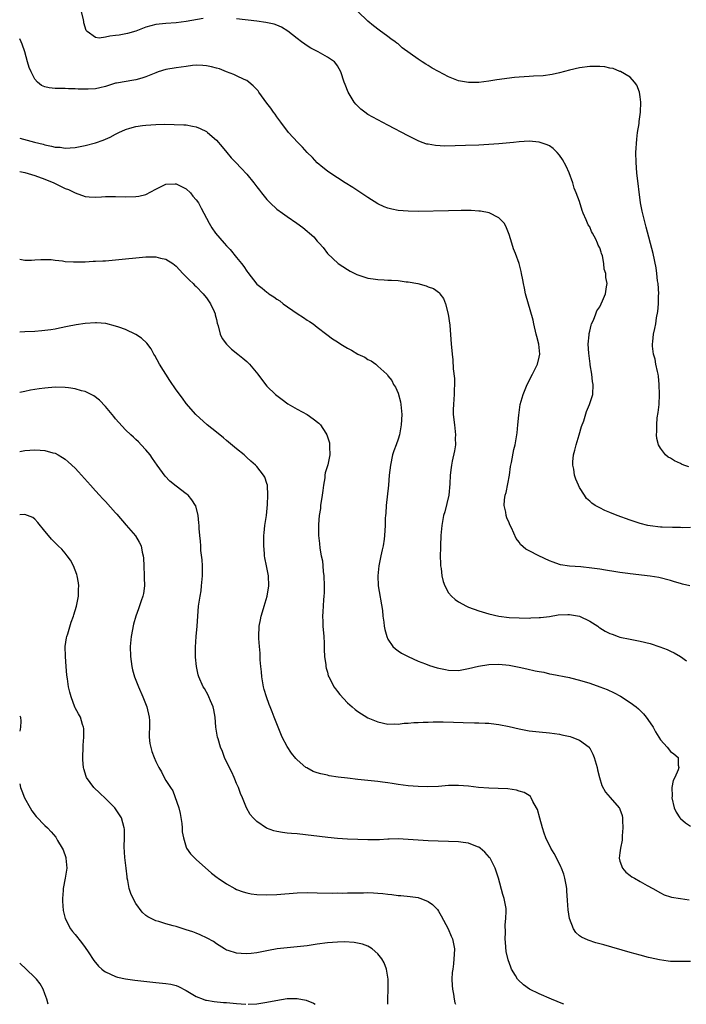
# Model space of a CAD drawing. Units: inches. Extents: x 2538000 to 2541000, y 1560000 to 1562814.
# Drawn here: x 2538000 to 2538132, y 1560000 to 1560195 of the extents above; entities that cross this region are included whole.
import ezdxf

# ---------------------------------------------------------------- set-up
doc = ezdxf.new("R2010")
doc.units = ezdxf.units.IN
doc.header["$MEASUREMENT"] = 0
doc.layers.add('LD25381560_10ft', color=254, linetype='Continuous')

msp = doc.modelspace()

# ---------------------------------------------------------------- linework, layer by layer
at = {"layer": 'LD25381560_10ft'}
for points, elevation in [([(2538036.38, 1560195.62), (2538032.99, 1560195.01), (2538031, 1560194.77), (2538029, 1560194.64), (2538027, 1560194.41), (2538025, 1560193.86), (2538023, 1560193.12), (2538021.39, 1560192.61), (2538019.7, 1560192.3), (2538019, 1560192.22), (2538017.88, 1560192.12), (2538017, 1560191.92), (2538015.73, 1560191.73), (2538015, 1560191.86), (2538013.38, 1560193), (2538013.19, 1560193.19), (2538012.73, 1560194.73), (2538012.71, 1560195), (2538012.64, 1560195.36), (2538012.23, 1560197)], 8070), ([(2538132.63, 1560106.63), (2538131.65, 1560107), (2538131.19, 1560107.19), (2538131, 1560107.3), (2538129.83, 1560107.83), (2538129, 1560108.35), (2538128.58, 1560108.58), (2538128.04, 1560109), (2538127, 1560110.34), (2538126.64, 1560111), (2538126.28, 1560112.28), (2538126.23, 1560113), (2538126.32, 1560113.68), (2538126.28, 1560115), (2538126.4, 1560116.4), (2538126.59, 1560117.41), (2538126.76, 1560119), (2538126.84, 1560121), (2538126.79, 1560123), (2538126.63, 1560124.63), (2538126.57, 1560125), (2538126.41, 1560125.59), (2538126.13, 1560127), (2538125.98, 1560127.98), (2538125.65, 1560129), (2538125.43, 1560130.57), (2538125.43, 1560131), (2538125.51, 1560131.51), (2538125.66, 1560133), (2538125.93, 1560134.07), (2538126.09, 1560135), (2538126.24, 1560136.24), (2538126.53, 1560137.47), (2538126.63, 1560139), (2538126.64, 1560140.64), (2538126.68, 1560141), (2538126.54, 1560143), (2538126.46, 1560143.54), (2538126.3, 1560145), (2538126.16, 1560146.16), (2538125.55, 1560149), (2538124.18, 1560154.18), (2538123.37, 1560157.37), (2538123.06, 1560159.06), (2538122.33, 1560165), (2538122.18, 1560167), (2538122.16, 1560169), (2538122.31, 1560171.69), (2538122.49, 1560173), (2538122.78, 1560174.78), (2538122.82, 1560175.18), (2538123.08, 1560177), (2538123.14, 1560179), (2538123, 1560180.07), (2538122.85, 1560181), (2538122.36, 1560182.36), (2538121.9, 1560183), (2538121, 1560183.94), (2538119.08, 1560185.08), (2538119, 1560185.09), (2538117.66, 1560185.66), (2538117, 1560185.76), (2538115.98, 1560185.98), (2538115, 1560186.07), (2538113, 1560186.09), (2538111, 1560185.83), (2538109, 1560185.34), (2538107, 1560184.79), (2538105.53, 1560184.47), (2538103.76, 1560184.24), (2538101.87, 1560184.13), (2538101, 1560184.1), (2538100.02, 1560184.02), (2538099, 1560183.96), (2538098.12, 1560183.88), (2538094.6, 1560183.4), (2538093, 1560183.17), (2538091, 1560182.92), (2538089, 1560182.88), (2538087, 1560183.26), (2538085, 1560184.04), (2538083, 1560185.09), (2538081.78, 1560185.78), (2538081, 1560186.25), (2538080.51, 1560186.51), (2538079.81, 1560187), (2538079, 1560187.52), (2538075.81, 1560189.81), (2538075, 1560190.56), (2538074.74, 1560190.74), (2538074.46, 1560191), (2538073.6, 1560191.6), (2538073, 1560192.06), (2538071.26, 1560193.26), (2538070.12, 1560194.12), (2538069, 1560195.09), (2538067, 1560196.99)], 8060), ([(2538133, 1560094.59), (2538131.43, 1560094.57), (2538131, 1560094.61), (2538129.4, 1560094.6), (2538127.33, 1560094.67), (2538127, 1560094.69), (2538125, 1560094.91), (2538124.55, 1560095), (2538123, 1560095.38), (2538121, 1560096.05), (2538118.44, 1560097), (2538117, 1560097.61), (2538116, 1560098), (2538115, 1560098.5), (2538114.06, 1560099), (2538113.42, 1560099.42), (2538113, 1560099.84), (2538112.38, 1560100.38), (2538111.96, 1560101), (2538111, 1560102.56), (2538110.77, 1560103), (2538110.22, 1560104.22), (2538109.99, 1560105), (2538109.82, 1560106.18), (2538109.62, 1560107), (2538109.63, 1560107.63), (2538109.76, 1560109), (2538110.06, 1560109.94), (2538110.3, 1560111), (2538110.93, 1560113), (2538111.38, 1560114.62), (2538111.8, 1560115.8), (2538112.35, 1560117.65), (2538112.97, 1560119), (2538113.63, 1560121), (2538113.7, 1560123), (2538113.58, 1560123.58), (2538113.4, 1560125), (2538113.11, 1560126.89), (2538113.07, 1560127.07), (2538112.82, 1560129.18), (2538112.7, 1560131), (2538112.86, 1560132.86), (2538112.86, 1560133), (2538112.87, 1560133.13), (2538113, 1560133.57), (2538113.27, 1560134.73), (2538113.37, 1560135), (2538113.73, 1560135.73), (2538114.23, 1560137), (2538114.43, 1560137.57), (2538115, 1560138.38), (2538115.56, 1560139.56), (2538116.11, 1560141), (2538116.34, 1560142.34), (2538116.44, 1560143), (2538116.2, 1560144.2), (2538116.19, 1560145), (2538115.89, 1560145.89), (2538115.81, 1560147), (2538115.52, 1560148.48), (2538115.36, 1560149), (2538115.26, 1560149.26), (2538115, 1560150.1), (2538114.67, 1560150.66), (2538114.56, 1560151), (2538114.19, 1560151.81), (2538113.53, 1560153), (2538113.33, 1560153.33), (2538113, 1560154.24), (2538112.67, 1560154.67), (2538112.32, 1560155.68), (2538111.69, 1560157), (2538111.49, 1560157.49), (2538111, 1560159.3), (2538110.34, 1560161), (2538109.92, 1560161.92), (2538109.65, 1560163), (2538108.91, 1560165), (2538108.31, 1560166.31), (2538107.63, 1560167.63), (2538107, 1560168.49), (2538106.55, 1560169), (2538105.78, 1560169.78), (2538105, 1560170.31), (2538104.54, 1560170.54), (2538103, 1560171.07), (2538101, 1560171.24), (2538099, 1560171.12), (2538097.91, 1560171), (2538095, 1560170.73), (2538093, 1560170.58), (2538091, 1560170.48), (2538088.4, 1560170.4), (2538086.33, 1560170.33), (2538084.3, 1560170.3), (2538082.4, 1560170.4), (2538081, 1560170.64), (2538080.69, 1560170.7), (2538079.8, 1560171), (2538079, 1560171.3), (2538077, 1560172.29), (2538073, 1560174.46), (2538071, 1560175.5), (2538069, 1560176.58), (2538068.39, 1560177), (2538067.6, 1560177.6), (2538067, 1560178.18), (2538066.62, 1560178.62), (2538066.31, 1560179), (2538065.09, 1560181), (2538064.53, 1560182.53), (2538064.32, 1560183), (2538063.65, 1560185), (2538063, 1560186.22), (2538062.67, 1560186.67), (2538062.39, 1560187), (2538061, 1560187.95), (2538059.16, 1560189), (2538057.71, 1560189.71), (2538057, 1560190.15), (2538056.51, 1560190.51), (2538055.87, 1560191), (2538055, 1560191.62), (2538053.12, 1560193.12), (2538051.89, 1560193.89), (2538051, 1560194.25), (2538050.45, 1560194.45), (2538048.81, 1560194.81), (2538047, 1560195.06), (2538043, 1560195.56)], 8070), ([(2538132.83, 1560083), (2538131.38, 1560083.38), (2538131, 1560083.5), (2538129.82, 1560083.82), (2538129, 1560084.09), (2538126.7, 1560084.7), (2538124.98, 1560084.98), (2538121, 1560085.4), (2538120.53, 1560085.47), (2538119, 1560085.67), (2538118.17, 1560085.83), (2538116.15, 1560086.15), (2538115, 1560086.36), (2538113.43, 1560086.57), (2538111.23, 1560086.77), (2538109, 1560086.93), (2538107.22, 1560087.22), (2538107, 1560087.27), (2538105.72, 1560087.72), (2538105, 1560088.02), (2538102.9, 1560089), (2538101, 1560089.99), (2538100.32, 1560090.32), (2538099.26, 1560091.26), (2538099, 1560091.69), (2538098.42, 1560092.42), (2538097.46, 1560094.54), (2538097.15, 1560095.15), (2538097, 1560095.54), (2538096.54, 1560096.54), (2538096.42, 1560097), (2538096.37, 1560097.63), (2538096.06, 1560099), (2538096.1, 1560100.1), (2538096.25, 1560101), (2538096.42, 1560101.58), (2538097.08, 1560105), (2538097.32, 1560106.68), (2538097.51, 1560107.51), (2538097.94, 1560110.06), (2538098.19, 1560111), (2538098.56, 1560113), (2538098.61, 1560113.39), (2538098.78, 1560115), (2538098.92, 1560116.92), (2538099.22, 1560119), (2538099.78, 1560121), (2538100.63, 1560123), (2538101.67, 1560125), (2538102.66, 1560127), (2538103, 1560128.38), (2538103.12, 1560129), (2538102.91, 1560131), (2538102.49, 1560132.49), (2538102.4, 1560133), (2538101.91, 1560135), (2538101.77, 1560135.77), (2538100.28, 1560141), (2538100.08, 1560142.08), (2538099.85, 1560143), (2538099.77, 1560143.77), (2538099.48, 1560145), (2538099.41, 1560145.41), (2538099, 1560147), (2538098.27, 1560149), (2538097.9, 1560149.9), (2538097.53, 1560151), (2538097, 1560152.77), (2538096.4, 1560154.4), (2538096.05, 1560155), (2538095, 1560156.08), (2538093.04, 1560157.04), (2538091.36, 1560157.36), (2538091, 1560157.4), (2538089.5, 1560157.5), (2538089, 1560157.51), (2538087.51, 1560157.51), (2538085, 1560157.47), (2538079, 1560157.34), (2538077, 1560157.35), (2538075, 1560157.51), (2538073.76, 1560157.76), (2538073, 1560157.96), (2538072.26, 1560158.26), (2538071, 1560158.85), (2538069, 1560160.1), (2538067.25, 1560161.25), (2538067, 1560161.4), (2538066.05, 1560162.05), (2538064.5, 1560163), (2538061.45, 1560165), (2538061, 1560165.33), (2538060.07, 1560166.07), (2538058.98, 1560166.98), (2538058.01, 1560168.01), (2538057, 1560169.01), (2538056.07, 1560170.07), (2538055.11, 1560171), (2538053.26, 1560173), (2538051.74, 1560175), (2538051, 1560176.06), (2538050.63, 1560176.63), (2538050.34, 1560177), (2538049.79, 1560177.79), (2538049, 1560178.82), (2538047.42, 1560181), (2538047.24, 1560181.24), (2538046.27, 1560182.27), (2538045.39, 1560183), (2538045, 1560183.28), (2538044.51, 1560183.49), (2538043, 1560184.23), (2538042.47, 1560184.47), (2538041, 1560185.03), (2538039.59, 1560185.59), (2538039, 1560185.75), (2538038.04, 1560186.04), (2538037, 1560186.23), (2538036.3, 1560186.3), (2538035, 1560186.31), (2538034.25, 1560186.25), (2538033, 1560186.11), (2538031, 1560185.84), (2538029, 1560185.48), (2538027.42, 1560185), (2538027, 1560184.85), (2538025, 1560184.01), (2538024.21, 1560183.79), (2538023, 1560183.4), (2538022.63, 1560183.37), (2538019.2, 1560182.8), (2538019, 1560182.76), (2538017, 1560182.14), (2538015.87, 1560181.87), (2538015, 1560181.64), (2538013.56, 1560181.56), (2538013, 1560181.55), (2538011.6, 1560181.6), (2538011, 1560181.66), (2538009.67, 1560181.67), (2538009, 1560181.7), (2538007.68, 1560181.68), (2538007, 1560181.71), (2538005.82, 1560181.82), (2538005, 1560182.04), (2538004.31, 1560182.31), (2538003.53, 1560183), (2538003, 1560183.58), (2538002.24, 1560185), (2538001.89, 1560185.89), (2538001.54, 1560187), (2538001, 1560189), (2538000.51, 1560190.51), (2538000.29, 1560191), (2538000, 1560191.58)], 8080), ([(2538000, 1560171.85), (2538002.96, 1560171.04), (2538004.64, 1560170.64), (2538005, 1560170.51), (2538006.3, 1560170.3), (2538007, 1560170.06), (2538008.04, 1560170.04), (2538009, 1560169.86), (2538009.97, 1560169.97), (2538011, 1560170.01), (2538013, 1560170.42), (2538015, 1560170.94), (2538016.53, 1560171.47), (2538017, 1560171.68), (2538017.92, 1560172.08), (2538019, 1560172.68), (2538019.66, 1560173), (2538021, 1560173.61), (2538021.82, 1560173.82), (2538023, 1560174.18), (2538024.35, 1560174.35), (2538025, 1560174.45), (2538027, 1560174.58), (2538028.61, 1560174.61), (2538030.6, 1560174.6), (2538032.52, 1560174.52), (2538033, 1560174.48), (2538034.27, 1560174.27), (2538035, 1560174.1), (2538035.78, 1560173.78), (2538037, 1560173.17), (2538037.1, 1560173.1), (2538037.24, 1560173), (2538039, 1560171.43), (2538040.11, 1560170.11), (2538041.03, 1560169), (2538041.95, 1560167.95), (2538042.84, 1560167), (2538043.92, 1560165.92), (2538045, 1560164.73), (2538046.44, 1560163), (2538047, 1560162.22), (2538047.55, 1560161.55), (2538047.94, 1560161), (2538049, 1560159.67), (2538049.68, 1560159), (2538051, 1560157.77), (2538052.08, 1560157), (2538053, 1560156.3), (2538054.95, 1560155), (2538056.15, 1560154.15), (2538057, 1560153.38), (2538057.47, 1560153), (2538058.29, 1560152.29), (2538059, 1560151.39), (2538059.35, 1560151), (2538060.18, 1560150.18), (2538061.02, 1560149), (2538063.14, 1560147), (2538065, 1560145.78), (2538065.49, 1560145.49), (2538066.8, 1560144.8), (2538067, 1560144.71), (2538067.4, 1560144.6), (2538069, 1560144.07), (2538070.04, 1560143.96), (2538071, 1560143.79), (2538072.25, 1560143.75), (2538073, 1560143.7), (2538073.71, 1560143.71), (2538075, 1560143.61), (2538076.62, 1560143.38), (2538077, 1560143.38), (2538078.91, 1560143), (2538080.55, 1560142.55), (2538081, 1560142.36), (2538082, 1560142), (2538083.19, 1560141.19), (2538083.29, 1560141), (2538084.02, 1560140.02), (2538084.39, 1560139), (2538084.96, 1560136.96), (2538085.26, 1560134.74), (2538085.55, 1560131), (2538085.59, 1560130.41), (2538085.71, 1560129), (2538085.85, 1560127.85), (2538085.91, 1560126.09), (2538086.17, 1560124.17), (2538086.18, 1560123), (2538086.11, 1560121.89), (2538086.14, 1560121), (2538086.09, 1560120.09), (2538085.98, 1560119), (2538085.95, 1560118.05), (2538085.95, 1560117), (2538086.16, 1560115), (2538086.35, 1560113.65), (2538086.4, 1560113), (2538086.35, 1560112.35), (2538086.37, 1560111), (2538086.17, 1560109.83), (2538085.75, 1560107.75), (2538085.58, 1560107), (2538085.5, 1560106.5), (2538085.32, 1560105), (2538085.24, 1560103.24), (2538085.04, 1560101), (2538084.26, 1560097.74), (2538084.02, 1560097), (2538083.69, 1560095), (2538083.51, 1560093), (2538083.39, 1560091), (2538083.4, 1560090.6), (2538083.36, 1560089), (2538083.42, 1560087.42), (2538083.45, 1560087), (2538083.54, 1560086.46), (2538083.7, 1560085), (2538083.92, 1560083.92), (2538084.25, 1560083), (2538085, 1560081.67), (2538085.57, 1560081), (2538086.34, 1560080.34), (2538087, 1560079.88), (2538088.54, 1560079), (2538089, 1560078.79), (2538091, 1560078.04), (2538092.34, 1560077.66), (2538093, 1560077.45), (2538095, 1560077), (2538097, 1560076.78), (2538099, 1560076.68), (2538101, 1560076.63), (2538101.33, 1560076.67), (2538103, 1560076.72), (2538103.23, 1560076.77), (2538105, 1560076.98), (2538106.75, 1560077.25), (2538108.68, 1560077.32), (2538109, 1560077.32), (2538111, 1560077.01), (2538113, 1560076.01), (2538114.6, 1560075), (2538114.81, 1560074.81), (2538115, 1560074.67), (2538116.06, 1560074.06), (2538117, 1560073.55), (2538117.43, 1560073.43), (2538118.61, 1560073), (2538119, 1560072.87), (2538121, 1560072.46), (2538123, 1560072.08), (2538125, 1560071.56), (2538126.92, 1560070.92), (2538128.38, 1560070.38), (2538129, 1560070.05), (2538129.75, 1560069.75), (2538131, 1560069), (2538132.17, 1560068.17)], 8090), ([(2538000, 1560165.23), (2538001, 1560165.04), (2538003, 1560164.44), (2538005, 1560163.71), (2538006.79, 1560163), (2538009, 1560161.88), (2538009.64, 1560161.64), (2538011, 1560161), (2538013, 1560160.31), (2538013.76, 1560160.24), (2538015, 1560160.17), (2538016.24, 1560160.24), (2538017, 1560160.26), (2538019, 1560160.28), (2538021, 1560160.22), (2538023, 1560160.26), (2538023.64, 1560160.36), (2538025, 1560160.7), (2538027, 1560161.71), (2538029, 1560162.71), (2538030.8, 1560162.8), (2538031, 1560162.83), (2538032.18, 1560162.18), (2538033, 1560161.83), (2538033.87, 1560161), (2538034.34, 1560160.34), (2538035, 1560159.64), (2538035.43, 1560159), (2538035.95, 1560157.95), (2538036.49, 1560157), (2538037.53, 1560155), (2538038.09, 1560154.09), (2538038.82, 1560153), (2538040.53, 1560151), (2538041, 1560150.49), (2538041.75, 1560149.75), (2538043, 1560148.21), (2538043.97, 1560147), (2538044.4, 1560146.4), (2538045, 1560145.48), (2538045.23, 1560145.23), (2538047, 1560142.92), (2538048.08, 1560142.08), (2538049, 1560141.29), (2538049.18, 1560141.18), (2538049.41, 1560141), (2538050.4, 1560140.4), (2538051, 1560139.93), (2538051.57, 1560139.56), (2538052.26, 1560139), (2538055, 1560137.07), (2538056.26, 1560136.26), (2538057, 1560135.77), (2538057.48, 1560135.48), (2538058.17, 1560135), (2538059, 1560134.37), (2538060.88, 1560132.88), (2538062.03, 1560132.03), (2538063, 1560131.44), (2538063.66, 1560131), (2538065, 1560130.19), (2538065.79, 1560129.79), (2538067, 1560129.02), (2538068.39, 1560128.39), (2538069, 1560127.93), (2538069.7, 1560127.7), (2538070.59, 1560127), (2538071, 1560126.64), (2538072.76, 1560125), (2538072.88, 1560124.88), (2538073, 1560124.71), (2538073.78, 1560123.78), (2538074.12, 1560123), (2538074.48, 1560122.48), (2538075, 1560121.27), (2538075.52, 1560119.52), (2538075.58, 1560119), (2538075.62, 1560118.38), (2538075.76, 1560117), (2538075.65, 1560115), (2538075.28, 1560113), (2538075, 1560112.11), (2538074.61, 1560111), (2538074.17, 1560109.83), (2538073.91, 1560109), (2538073.48, 1560107), (2538073.27, 1560105), (2538073.1, 1560103), (2538072.65, 1560099), (2538072.56, 1560097.44), (2538072.51, 1560097), (2538072.47, 1560096.47), (2538072.45, 1560095), (2538072.34, 1560093), (2538072.27, 1560092.27), (2538072.06, 1560091), (2538071.85, 1560090.15), (2538071.62, 1560089), (2538071.18, 1560087), (2538070.97, 1560085), (2538071.09, 1560083), (2538071.89, 1560078.11), (2538072.01, 1560077), (2538072.2, 1560075.8), (2538072.28, 1560075), (2538072.39, 1560074.39), (2538072.76, 1560073), (2538073, 1560072.47), (2538074, 1560071), (2538074.51, 1560070.51), (2538075, 1560070.15), (2538075.7, 1560069.7), (2538077.01, 1560069), (2538079, 1560068.11), (2538080.42, 1560067.58), (2538081.23, 1560067.23), (2538082.75, 1560066.75), (2538084.4, 1560066.4), (2538085, 1560066.28), (2538087, 1560066.26), (2538089, 1560066.61), (2538090.92, 1560067.08), (2538093, 1560067.44), (2538095, 1560067.5), (2538097, 1560067.28), (2538099, 1560066.88), (2538100.54, 1560066.54), (2538102.19, 1560066.19), (2538103, 1560066.01), (2538103.87, 1560065.87), (2538105, 1560065.6), (2538105.52, 1560065.52), (2538109, 1560064.84), (2538109.22, 1560064.78), (2538111, 1560064.32), (2538113, 1560063.69), (2538114.99, 1560062.99), (2538116.44, 1560062.44), (2538117.82, 1560061.82), (2538119.11, 1560061.11), (2538121, 1560059.86), (2538122.19, 1560059), (2538122.64, 1560058.64), (2538123.65, 1560057.65), (2538124.22, 1560057), (2538125, 1560055.87), (2538125.58, 1560055), (2538126.06, 1560054.06), (2538126.71, 1560053), (2538127, 1560052.47), (2538128.37, 1560051), (2538129, 1560050.14), (2538129.67, 1560049.67), (2538130.56, 1560049), (2538130.55, 1560047.45), (2538130.67, 1560047), (2538130.55, 1560046.55), (2538129.84, 1560045), (2538129.56, 1560044.44), (2538129.31, 1560043), (2538129.32, 1560041.32), (2538129.28, 1560041), (2538129.73, 1560039), (2538130.14, 1560038.14), (2538130.86, 1560037), (2538131, 1560036.85), (2538132.01, 1560036.01), (2538133, 1560035.34)], 8100), ([(2538000, 1560147.88), (2538001, 1560147.67), (2538002.33, 1560147.67), (2538003, 1560147.7), (2538004.2, 1560147.8), (2538006.22, 1560147.78), (2538007, 1560147.62), (2538008.49, 1560147.51), (2538009, 1560147.4), (2538010.67, 1560147.33), (2538011, 1560147.29), (2538012.66, 1560147.34), (2538013, 1560147.33), (2538014.58, 1560147.42), (2538015, 1560147.42), (2538016.48, 1560147.52), (2538017, 1560147.54), (2538019, 1560147.7), (2538025, 1560148.31), (2538027, 1560148.31), (2538027.93, 1560148.07), (2538029, 1560147.82), (2538030.33, 1560147), (2538030.71, 1560146.71), (2538031, 1560146.45), (2538032.34, 1560145), (2538033, 1560144.34), (2538033.66, 1560143.66), (2538034.37, 1560143), (2538034.68, 1560142.68), (2538035, 1560142.42), (2538036.34, 1560141), (2538036.61, 1560140.61), (2538037, 1560140.17), (2538037.83, 1560139), (2538038.55, 1560137.45), (2538038.75, 1560137), (2538038.78, 1560136.78), (2538039, 1560135.9), (2538039.16, 1560135.16), (2538039.35, 1560134.65), (2538039.75, 1560133), (2538040.14, 1560132.14), (2538041, 1560130.99), (2538042.01, 1560130.01), (2538043.27, 1560129), (2538044.21, 1560128.21), (2538045, 1560127.54), (2538045.58, 1560127), (2538047.21, 1560125), (2538048.7, 1560123), (2538049, 1560122.66), (2538050.7, 1560121), (2538052, 1560120), (2538053.16, 1560119.16), (2538055, 1560118.06), (2538056.96, 1560117), (2538058.18, 1560116.18), (2538059.31, 1560115.31), (2538059.62, 1560115), (2538060.66, 1560113.34), (2538060.89, 1560113), (2538061.41, 1560111.41), (2538061.44, 1560111), (2538061.38, 1560110.62), (2538061.45, 1560109), (2538061.05, 1560107.05), (2538060.57, 1560105.43), (2538060.51, 1560105), (2538060.47, 1560104.47), (2538060.23, 1560103), (2538060.07, 1560101.93), (2538059.97, 1560101), (2538059.66, 1560099), (2538059.61, 1560098.39), (2538059.39, 1560097), (2538059.21, 1560095.21), (2538059.22, 1560093), (2538059.42, 1560091.42), (2538059.51, 1560090.5), (2538059.78, 1560089), (2538060, 1560088), (2538060.08, 1560087), (2538060.14, 1560085.86), (2538060.26, 1560085), (2538060.34, 1560083), (2538060.35, 1560081.65), (2538060.32, 1560081), (2538060.25, 1560080.25), (2538060.12, 1560077.88), (2538060.05, 1560077), (2538060.07, 1560075.93), (2538060.09, 1560075), (2538060.27, 1560073), (2538060.36, 1560071.64), (2538060.38, 1560071), (2538060.38, 1560070.38), (2538060.44, 1560069), (2538060.66, 1560067.34), (2538060.67, 1560067), (2538060.72, 1560066.72), (2538061, 1560065.87), (2538061.18, 1560065.18), (2538061.26, 1560065), (2538061.59, 1560064.41), (2538062.3, 1560063), (2538062.57, 1560062.57), (2538063, 1560062.07), (2538063.46, 1560061.46), (2538065, 1560059.81), (2538065.42, 1560059.42), (2538065.93, 1560059), (2538066.48, 1560058.48), (2538067, 1560058.08), (2538069, 1560056.86), (2538071, 1560056.06), (2538073, 1560055.61), (2538074.37, 1560055.63), (2538075, 1560055.59), (2538076.24, 1560055.76), (2538077, 1560055.76), (2538078.1, 1560055.9), (2538079, 1560055.9), (2538080, 1560056), (2538081, 1560055.98), (2538081.94, 1560056.06), (2538083, 1560056.03), (2538083.95, 1560056.05), (2538086, 1560056), (2538087.94, 1560055.94), (2538090.15, 1560055.85), (2538091, 1560055.85), (2538092.24, 1560055.76), (2538093, 1560055.77), (2538094.42, 1560055.58), (2538095, 1560055.55), (2538097, 1560055.14), (2538099, 1560054.65), (2538101, 1560054.27), (2538103, 1560054.05), (2538105, 1560053.87), (2538107, 1560053.59), (2538107.5, 1560053.5), (2538109.12, 1560053.12), (2538109.48, 1560053), (2538111, 1560052.4), (2538112.86, 1560051), (2538112.92, 1560050.92), (2538113, 1560050.8), (2538113.63, 1560049.63), (2538113.91, 1560049), (2538114.47, 1560047), (2538114.53, 1560046.53), (2538114.93, 1560045), (2538115.39, 1560043.39), (2538116.1, 1560042.1), (2538117.02, 1560041.02), (2538118.85, 1560039), (2538118.92, 1560038.92), (2538119, 1560038.72), (2538119.45, 1560037.45), (2538119.53, 1560037), (2538119.5, 1560036.5), (2538119.59, 1560035), (2538119.45, 1560033.45), (2538119.42, 1560033), (2538119.43, 1560032.57), (2538119.1, 1560031), (2538119, 1560030.07), (2538118.85, 1560029), (2538119, 1560028.39), (2538119.48, 1560027), (2538120.19, 1560026.19), (2538121, 1560025.58), (2538121.32, 1560025.32), (2538121.9, 1560025), (2538123, 1560024.35), (2538124.41, 1560023.59), (2538125.54, 1560023), (2538127, 1560022.1), (2538127.73, 1560021.73), (2538129, 1560021.32), (2538129.23, 1560021.23), (2538131, 1560020.99), (2538132.73, 1560020.73)], 8110), ([(2538133, 1560008.47), (2538131, 1560008.48), (2538129, 1560008.52), (2538128.56, 1560008.56), (2538126.82, 1560008.82), (2538125, 1560009.23), (2538124.68, 1560009.32), (2538123, 1560009.73), (2538121, 1560010.26), (2538115.77, 1560011.77), (2538114.22, 1560012.22), (2538112.71, 1560012.71), (2538111.34, 1560013.34), (2538111, 1560013.59), (2538110.23, 1560014.23), (2538109.79, 1560015), (2538109.02, 1560017.02), (2538108.75, 1560018.75), (2538108.61, 1560020.61), (2538108.49, 1560022.49), (2538108.45, 1560023), (2538108.3, 1560023.7), (2538108.09, 1560025), (2538107.85, 1560025.85), (2538107.41, 1560027), (2538107.29, 1560027.29), (2538107, 1560027.9), (2538105.93, 1560029.93), (2538105.32, 1560031), (2538104.33, 1560033), (2538103.97, 1560033.97), (2538103.61, 1560035), (2538103.08, 1560036.92), (2538102.65, 1560038.65), (2538102.47, 1560039), (2538101.75, 1560040.25), (2538101.42, 1560041), (2538101.24, 1560041.24), (2538101, 1560041.4), (2538100.01, 1560042.01), (2538099, 1560042.32), (2538098.46, 1560042.47), (2538096.74, 1560042.74), (2538094.85, 1560042.85), (2538093, 1560042.89), (2538090.95, 1560043.05), (2538089, 1560043.29), (2538087, 1560043.44), (2538086.56, 1560043.44), (2538085, 1560043.39), (2538083, 1560043.22), (2538080.87, 1560043.13), (2538079, 1560043.19), (2538077, 1560043.35), (2538075, 1560043.62), (2538073.83, 1560043.83), (2538073, 1560043.96), (2538071.93, 1560044.07), (2538071, 1560044.2), (2538069.69, 1560044.31), (2538067, 1560044.59), (2538065, 1560044.84), (2538063.1, 1560045.1), (2538061.36, 1560045.36), (2538061, 1560045.45), (2538059.71, 1560045.71), (2538059, 1560045.96), (2538058.2, 1560046.2), (2538056.89, 1560046.89), (2538056.75, 1560047), (2538055, 1560048.5), (2538054.75, 1560048.75), (2538053.86, 1560049.86), (2538053, 1560051.14), (2538052.06, 1560053), (2538051.21, 1560055), (2538050.45, 1560057), (2538050.02, 1560058.02), (2538049.66, 1560059), (2538049.46, 1560059.46), (2538048.91, 1560061), (2538048.49, 1560062.49), (2538048.36, 1560063), (2538048, 1560065), (2538047.94, 1560065.94), (2538047.8, 1560067), (2538047.68, 1560068.32), (2538047.65, 1560069.65), (2538047.52, 1560071), (2538047.4, 1560072.6), (2538047.39, 1560073), (2538047.47, 1560075), (2538047.71, 1560076.29), (2538047.87, 1560077), (2538048.11, 1560077.89), (2538048.47, 1560079), (2538049.06, 1560081), (2538049.4, 1560083), (2538049.35, 1560085), (2538048.95, 1560087), (2538048.6, 1560088.6), (2538048.56, 1560089), (2538048.53, 1560089.47), (2538048.39, 1560091), (2538048.38, 1560093), (2538048.43, 1560093.57), (2538048.57, 1560095), (2538048.9, 1560097), (2538049.15, 1560099.15), (2538049.22, 1560101), (2538049.09, 1560102.91), (2538049.1, 1560103), (2538049, 1560103.37), (2538048.58, 1560104.58), (2538048.35, 1560105), (2538047, 1560106.74), (2538046.77, 1560107), (2538045.8, 1560107.8), (2538045, 1560108.51), (2538044.48, 1560109), (2538043, 1560110.21), (2538041, 1560111.89), (2538040.38, 1560112.38), (2538039, 1560113.55), (2538037.19, 1560115), (2538034.92, 1560117), (2538033, 1560119.22), (2538032.25, 1560120.25), (2538031, 1560121.89), (2538029.75, 1560123.75), (2538027.73, 1560127), (2538026.76, 1560128.76), (2538026.62, 1560129), (2538026.05, 1560130.05), (2538025.2, 1560131.2), (2538024.16, 1560132.16), (2538023, 1560132.9), (2538021, 1560133.87), (2538019.67, 1560134.33), (2538019, 1560134.58), (2538017.06, 1560135.06), (2538015.22, 1560135.22), (2538015, 1560135.22), (2538013, 1560135.1), (2538011.16, 1560134.84), (2538009.49, 1560134.51), (2538007.87, 1560134.13), (2538007, 1560133.97), (2538006.19, 1560133.81), (2538005, 1560133.68), (2538004.4, 1560133.6), (2538003, 1560133.5), (2538001, 1560133.4), (2538000, 1560133.37)], 8120), ([(2538107.89, 1560000), (2538107, 1560000.33), (2538106.55, 1560000.55), (2538105.42, 1560001), (2538103, 1560002.11), (2538101.03, 1560003.03), (2538099.84, 1560003.84), (2538098.83, 1560004.83), (2538098.7, 1560005), (2538098.29, 1560005.71), (2538097.5, 1560007), (2538097.34, 1560007.34), (2538096.82, 1560008.82), (2538096.46, 1560010.46), (2538096.28, 1560012.28), (2538096.24, 1560013), (2538096.28, 1560014.28), (2538096.24, 1560015.76), (2538096.4, 1560017), (2538096.46, 1560018.46), (2538096.43, 1560019), (2538096.06, 1560021), (2538095.79, 1560021.79), (2538094.89, 1560025), (2538094.44, 1560026.44), (2538094.28, 1560027), (2538093.25, 1560029), (2538093.14, 1560029.14), (2538092.2, 1560030.2), (2538091.25, 1560031), (2538091, 1560031.18), (2538090.73, 1560031.26), (2538089, 1560031.98), (2538087.91, 1560032.09), (2538087, 1560032.25), (2538081, 1560032.43), (2538079, 1560032.54), (2538077, 1560032.72), (2538075, 1560032.82), (2538073.26, 1560032.74), (2538073, 1560032.74), (2538071.35, 1560032.65), (2538069, 1560032.63), (2538067, 1560032.68), (2538065, 1560032.76), (2538063, 1560032.9), (2538061.09, 1560033.09), (2538055, 1560033.8), (2538053.88, 1560033.88), (2538053, 1560033.99), (2538052.07, 1560034.07), (2538051, 1560034.27), (2538050.41, 1560034.41), (2538048.95, 1560034.95), (2538047, 1560036.28), (2538046.26, 1560037), (2538045.69, 1560037.69), (2538044.97, 1560038.97), (2538044.17, 1560041), (2538043.8, 1560041.8), (2538043.39, 1560043), (2538043, 1560043.84), (2538042.66, 1560044.66), (2538042.53, 1560045), (2538042.04, 1560046.04), (2538041, 1560048.14), (2538040.6, 1560049), (2538040.18, 1560050.17), (2538039.83, 1560051), (2538039.32, 1560052.68), (2538039.24, 1560053), (2538038.91, 1560055), (2538038.72, 1560057), (2538038.45, 1560058.45), (2538038.32, 1560059), (2538037.81, 1560060.19), (2538037.5, 1560061), (2538037.34, 1560061.34), (2538036.63, 1560062.63), (2538036.4, 1560063), (2538035.49, 1560065), (2538035.38, 1560065.38), (2538035.03, 1560067), (2538034.88, 1560068.88), (2538034.86, 1560070.86), (2538034.97, 1560073), (2538035.15, 1560075), (2538035.47, 1560079), (2538035.75, 1560081), (2538035.94, 1560082.06), (2538036.07, 1560083), (2538036.26, 1560085), (2538036.24, 1560087), (2538036.17, 1560088.17), (2538035.93, 1560090.07), (2538035.88, 1560091), (2538035.87, 1560091.87), (2538035.72, 1560093), (2538035.59, 1560094.41), (2538035.58, 1560095), (2538035.54, 1560095.54), (2538035.37, 1560097), (2538034.9, 1560098.9), (2538034.86, 1560099), (2538034.12, 1560100.12), (2538033.38, 1560101), (2538033, 1560101.31), (2538031, 1560102.8), (2538029.79, 1560103.79), (2538028.81, 1560104.81), (2538027.23, 1560107), (2538026.33, 1560108.33), (2538025.83, 1560109), (2538025, 1560110.05), (2538024.09, 1560111), (2538023.58, 1560111.58), (2538023, 1560112.1), (2538022.55, 1560112.55), (2538022.02, 1560113), (2538021, 1560113.96), (2538019, 1560116.17), (2538018.64, 1560116.64), (2538017, 1560118.61), (2538015.85, 1560119.85), (2538014.71, 1560120.71), (2538014.16, 1560121), (2538013, 1560121.56), (2538012.25, 1560121.75), (2538011, 1560122.13), (2538009.7, 1560122.3), (2538009, 1560122.41), (2538007, 1560122.42), (2538005, 1560122.24), (2538003.89, 1560122.11), (2538002.15, 1560121.85), (2538001, 1560121.62), (2538000, 1560121.4)], 8130), ([(2538000, 1560109.67), (2538001, 1560109.89), (2538003, 1560110.04), (2538004.07, 1560109.93), (2538005, 1560109.88), (2538006.57, 1560109.43), (2538007, 1560109.33), (2538007.63, 1560109), (2538008.49, 1560108.49), (2538009, 1560108.14), (2538009.62, 1560107.62), (2538011, 1560106.36), (2538011.66, 1560105.66), (2538014.04, 1560103), (2538015, 1560101.89), (2538015.84, 1560101), (2538016.38, 1560100.38), (2538017, 1560099.75), (2538019, 1560097.55), (2538019.24, 1560097.24), (2538021.09, 1560095.09), (2538022.96, 1560092.96), (2538023.71, 1560091.71), (2538024.06, 1560091), (2538024.3, 1560089.7), (2538024.49, 1560089), (2538024.53, 1560088.53), (2538024.58, 1560087), (2538024.68, 1560085), (2538024.67, 1560084.67), (2538024.73, 1560083), (2538024.52, 1560081.48), (2538024.41, 1560081), (2538024.06, 1560080.06), (2538023.52, 1560078.48), (2538022.99, 1560077.01), (2538022.58, 1560075.42), (2538022.1, 1560073), (2538021.89, 1560071), (2538021.93, 1560069), (2538022.22, 1560067), (2538022.37, 1560066.37), (2538022.77, 1560065), (2538023.53, 1560063), (2538024.42, 1560061), (2538025.22, 1560059), (2538025.68, 1560057), (2538025.7, 1560056.3), (2538025.71, 1560055), (2538025.65, 1560053.65), (2538025.68, 1560053), (2538025.78, 1560051.78), (2538026.19, 1560050.19), (2538026.65, 1560049), (2538027, 1560048.19), (2538027.56, 1560047), (2538028.14, 1560046.14), (2538028.63, 1560045), (2538029, 1560044.44), (2538029.87, 1560043), (2538030.36, 1560042.36), (2538031.52, 1560039), (2538031.83, 1560037.83), (2538032.11, 1560035.89), (2538032.2, 1560035), (2538032.21, 1560034.21), (2538032.44, 1560033), (2538033, 1560031.21), (2538033.09, 1560031), (2538033.84, 1560029.84), (2538034.85, 1560028.85), (2538035, 1560028.73), (2538038.02, 1560026.02), (2538039.13, 1560025.13), (2538039.33, 1560025), (2538041, 1560023.91), (2538042.62, 1560023), (2538043, 1560022.81), (2538044.31, 1560022.31), (2538045, 1560022.09), (2538045.91, 1560021.91), (2538047, 1560021.76), (2538049, 1560021.72), (2538051, 1560021.8), (2538055, 1560022.11), (2538057, 1560022.18), (2538059, 1560022.15), (2538062.08, 1560022.08), (2538063, 1560022.09), (2538064.07, 1560022.07), (2538065, 1560022.1), (2538066.1, 1560022.1), (2538067, 1560022.14), (2538068.14, 1560022.14), (2538069, 1560022.17), (2538070.13, 1560022.13), (2538071, 1560022.08), (2538072, 1560022), (2538073, 1560021.84), (2538073.79, 1560021.79), (2538075, 1560021.58), (2538075.56, 1560021.56), (2538077.38, 1560021.38), (2538079, 1560021.16), (2538079.14, 1560021.14), (2538079.55, 1560021), (2538081, 1560020.41), (2538081.83, 1560019.83), (2538082.61, 1560019), (2538082.79, 1560018.79), (2538083, 1560018.51), (2538083.55, 1560017.55), (2538084.91, 1560015), (2538085.52, 1560013.52), (2538085.77, 1560013), (2538086.19, 1560011), (2538086.1, 1560009.9), (2538086.09, 1560009), (2538086.01, 1560008.01), (2538085.83, 1560007), (2538085.72, 1560006.28), (2538085.68, 1560005), (2538085.76, 1560003.76), (2538085.78, 1560003), (2538085.97, 1560002.03), (2538086.14, 1560001), (2538086.28, 1560000.28), (2538086.36, 1560000)], 8140), ([(2538073, 1560000), (2538072.97, 1560001.03), (2538073.02, 1560002.98), (2538073.01, 1560005), (2538072.68, 1560007), (2538072.22, 1560008.22), (2538071.78, 1560009), (2538071, 1560010.03), (2538069.9, 1560011), (2538069.37, 1560011.37), (2538069, 1560011.53), (2538067.95, 1560011.95), (2538066.28, 1560012.28), (2538064.38, 1560012.38), (2538063, 1560012.35), (2538061, 1560012.23), (2538059, 1560011.96), (2538057, 1560011.62), (2538055, 1560011.38), (2538053, 1560011.21), (2538051.01, 1560010.99), (2538049.31, 1560010.69), (2538049, 1560010.6), (2538047.65, 1560010.35), (2538047, 1560010.19), (2538045.91, 1560010.09), (2538045, 1560009.99), (2538043.92, 1560010.08), (2538043, 1560010.13), (2538041.31, 1560010.69), (2538041, 1560010.77), (2538040.61, 1560011), (2538039, 1560012.01), (2538038.43, 1560012.43), (2538037.14, 1560013.14), (2538035.79, 1560013.79), (2538035, 1560014.09), (2538034.35, 1560014.35), (2538033, 1560014.81), (2538031, 1560015.43), (2538030.4, 1560015.6), (2538029, 1560015.96), (2538027.58, 1560016.42), (2538027, 1560016.57), (2538026.05, 1560017), (2538025.37, 1560017.37), (2538025, 1560017.65), (2538024.29, 1560018.29), (2538023, 1560019.98), (2538022.46, 1560021), (2538022.01, 1560022.01), (2538021.69, 1560023), (2538021.43, 1560024.57), (2538021.32, 1560025), (2538021.28, 1560025.28), (2538021.1, 1560027), (2538020.86, 1560029.14), (2538020.73, 1560031.27), (2538020.79, 1560033), (2538020.77, 1560034.77), (2538020.74, 1560035), (2538020.17, 1560037), (2538018.84, 1560039), (2538017, 1560040.84), (2538015.87, 1560041.87), (2538014.7, 1560043), (2538013.26, 1560045), (2538013.18, 1560045.18), (2538012.7, 1560046.7), (2538012.64, 1560047), (2538012.52, 1560048.52), (2538012.52, 1560049), (2538012.59, 1560051), (2538012.57, 1560051.43), (2538012.68, 1560053), (2538012.72, 1560054.72), (2538012.66, 1560055), (2538012.45, 1560055.55), (2538012.04, 1560057), (2538011.63, 1560057.63), (2538011, 1560058.8), (2538010.95, 1560058.95), (2538010.19, 1560061), (2538009.95, 1560061.95), (2538009.64, 1560063), (2538009.45, 1560064.55), (2538009.34, 1560065.34), (2538009.24, 1560067), (2538009.07, 1560069), (2538009.04, 1560071), (2538009.28, 1560072.72), (2538009.34, 1560073), (2538009.52, 1560073.52), (2538010.17, 1560075.83), (2538010.64, 1560077), (2538010.72, 1560077.28), (2538011.28, 1560079), (2538011.65, 1560081), (2538011.66, 1560082.34), (2538011.69, 1560083), (2538011.63, 1560083.63), (2538011.38, 1560085), (2538011.3, 1560085.3), (2538010.67, 1560087), (2538010.1, 1560088.1), (2538009.44, 1560089), (2538009, 1560089.5), (2538008.32, 1560090.32), (2538007.62, 1560091), (2538007, 1560091.55), (2538006.31, 1560092.31), (2538005.7, 1560093), (2538005, 1560093.85), (2538003.61, 1560095.61), (2538003, 1560096.27), (2538002.58, 1560096.58), (2538001, 1560097.16), (2538000, 1560097.09)], 8150), ([(2538000, 1560057.26), (2538000.14, 1560057), (2538000.2, 1560056.2), (2538000.14, 1560055), (2538000, 1560054.19)], 8160), ([(2538000, 1560043.76), (2538000.18, 1560043), (2538000.39, 1560042.39), (2538000.93, 1560041), (2538002.04, 1560039), (2538002.42, 1560038.42), (2538003.27, 1560037.27), (2538005, 1560035.5), (2538005.51, 1560035), (2538006.24, 1560034.24), (2538007.15, 1560033.15), (2538007.52, 1560032.48), (2538008.41, 1560031), (2538008.62, 1560030.62), (2538009.14, 1560029.14), (2538009.17, 1560029), (2538009.36, 1560027), (2538009.04, 1560025), (2538008.64, 1560023), (2538008.59, 1560022.59), (2538008.46, 1560021), (2538008.45, 1560020.45), (2538008.6, 1560018.6), (2538009.01, 1560017), (2538010.07, 1560015), (2538010.47, 1560014.47), (2538011, 1560013.85), (2538012.27, 1560012.27), (2538013, 1560011.28), (2538013.59, 1560010.41), (2538014.7, 1560008.7), (2538015.59, 1560007.59), (2538016.27, 1560007), (2538016.65, 1560006.65), (2538017, 1560006.42), (2538018.01, 1560005.99), (2538019, 1560005.5), (2538019.38, 1560005.38), (2538021, 1560005.04), (2538022.79, 1560004.79), (2538024.58, 1560004.58), (2538026.39, 1560004.39), (2538027, 1560004.34), (2538029, 1560004.13), (2538029.97, 1560003.97), (2538031, 1560003.7), (2538031.51, 1560003.51), (2538033, 1560002.74), (2538035, 1560001.54), (2538036.38, 1560001), (2538036.84, 1560000.84), (2538037, 1560000.8), (2538038.56, 1560000.56), (2538040.39, 1560000.39), (2538041, 1560000.34), (2538043, 1560000.13), (2538044.81, 1560000)], 8160), ([(2538005.64, 1560000), (2538005.38, 1560001), (2538005, 1560002.09), (2538004.65, 1560003), (2538004.03, 1560004.03), (2538003.32, 1560005), (2538003, 1560005.35), (2538001.27, 1560007), (2538000.08, 1560008.08), (2538000, 1560008.14)], 8170), ([(2538045.31, 1560000), (2538047, 1560000.08), (2538049, 1560000.4), (2538050.78, 1560000.78), (2538053, 1560001.13), (2538054.85, 1560001.15), (2538055, 1560001.16), (2538056.82, 1560000.82), (2538058.25, 1560000.25), (2538058.58, 1560000)], 8160)]:
    msp.add_lwpolyline(points, dxfattribs=dict(at, elevation=elevation))

doc.saveas('drawing.dxf')
